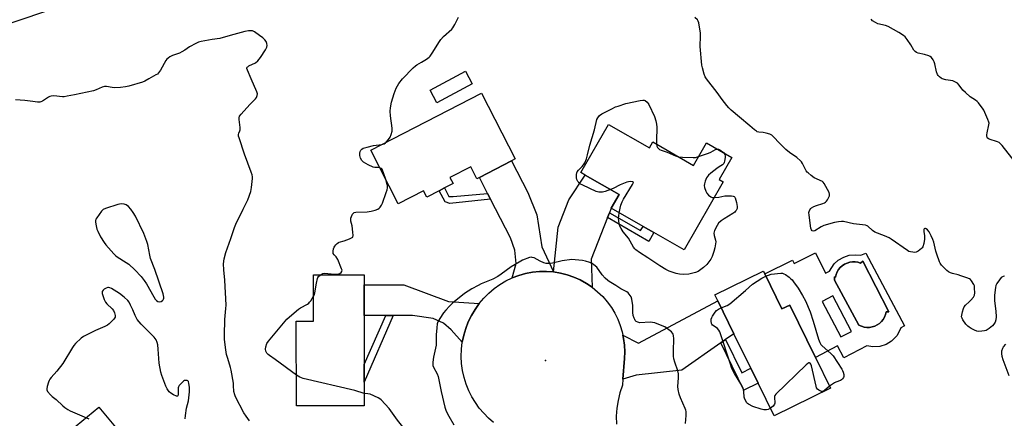
# Model space of a CAD drawing. Units: inches. Extents: x 1285765 to 1291766, y 545449 to 549450.
# Drawn here: x 1287789 to 1288286, y 545829 to 546030 of the extents above; entities that cross this region are included whole.
import ezdxf

# ---------------------------------------------------------------- set-up
doc = ezdxf.new("R2010")
doc.units = ezdxf.units.IN
doc.header["$MEASUREMENT"] = 0
for name, color, linetype in [('BLDG-Footprint', 5, 'Continuous'), ('CULTRL-Pad', 6, 'Continuous'), ('CULTRL-Swimming Pool in Ground', 4, 'Continuous'), ('ELEV-Spot Elevation', 7, 'Continuous'), ('NTRL-Trees', 3, 'Continuous'), ('TRANS-Driveway', 251, 'Continuous'), ('TRANS-Non Street Sidewalk', 7, 'Continuous'), ('TRANS-Road', 130, 'Continuous'), ('Undefined', 1, 'Continuous')]:
    doc.layers.add(name, color=color, linetype=linetype)

msp = doc.modelspace()

# ---------------------------------------------------------------- linework, layer by layer
at = {"layer": 'BLDG-Footprint'}
for points, elevation in [([(1288037.09, 545958.62), (1288020.9, 545950.28), (1288019.61, 545949.61), (1288016.53, 545955.59), (1288006.01, 545950.17), (1288007.57, 545947.13), (1288003.33, 545944.94), (1288000.61, 545943.55), (1287994.32, 545940.31), (1287992.69, 545943.47), (1287979.91, 545936.89), (1287965.98, 545963.93), (1288021.88, 545992.72), (1288038.96, 545959.58)], 490.72), ([(1288086.22, 545977.04), (1288106.78, 545965.23), (1288108.48, 545968.19), (1288129.13, 545956.33), (1288135.67, 545967.71), (1288148.41, 545960.39), (1288142.02, 545949.25), (1288144.1, 545948.06), (1288124.32, 545913.63), (1288109.09, 545922.37), (1288103.58, 545925.54), (1288087.54, 545934.75), (1288091.49, 545941.62), (1288074.41, 545951.43), (1288072.23, 545952.69)], 492.31), ([(1287962.68, 545834.9), (1287928.4, 545834.89), (1287928.39, 545877.66), (1287937.14, 545877.66), (1287937.14, 545901.1), (1287962.66, 545901.11), (1287962.67, 545895.98), (1287962.67, 545880.47), (1287962.67, 545855.75), (1287962.68, 545846.88)], 490.46), ([(1288165.11, 545901.49), (1288173.78, 545883.84), (1288177.71, 545885.77), (1288190.72, 545859.31), (1288198.35, 545843.78), (1288169.93, 545829.81), (1288161.78, 545846.39), (1288158.12, 545853.84), (1288149.53, 545871.33), (1288141.35, 545887.97), (1288139.89, 545890.95), (1288164.37, 545902.98)], 492.21)]:
    msp.add_lwpolyline(points, close=True, dxfattribs=dict(at, elevation=elevation))
at = {"layer": 'CULTRL-Pad'}
for points in [[(1288017.32, 545997.45), (1287999.47, 545987.97), (1287996.06, 545994.39), (1288013.91, 546003.86)], [(1287843.7, 545815.97), (1287831.94, 545806.32), (1287825.59, 545814.29), (1287818.41, 545808.56), (1287815.02, 545812.82), (1287813.45, 545811.56), (1287808.52, 545817.75), (1287828.65, 545834.29)]]:
    msp.add_lwpolyline(points, close=True, dxfattribs=at)
for points in [[(1288190.78, 545912.16, 0), (1288195.79, 545901.97, 0), (1288197.74, 545902.93, 0), (1288200.13, 545906.61, 0), (1288202.25, 545908.44, 0), (1288205.07, 545910.03, 0), (1288207.76, 545911.04, 0), (1288210.79, 545911.23, 0), (1288213.69, 545910.95, 0), (1288216.15, 545911.96, 0), (1288235.75, 545875.31, 0), (1288233.94, 545874.35, 0), (1288231.95, 545870.36, 0), (1288229.11, 545867.49, 0), (1288226.41, 545865.91, 0), (1288223.25, 545864.91, 0), (1288219.75, 545864.73, 0), (1288216.74, 545865.24, 0), (1288205.01, 545859.13, 0), (1288201.88, 545865.13, 0), (1288190.72, 545859.31, 0), (1288177.71, 545885.77, 0), (1288173.78, 545883.84, 0), (1288165.1, 545901.49, 0), (1288179.11, 545908.38, 0), (1288179.88, 545906.81, 0)], [(1288214.71, 545907.98, 0), (1288213.44, 545907, 0), (1288212.12, 545907.41, 0), (1288210.76, 545907.62, 0), (1288209.39, 545907.62, 0), (1288208.02, 545907.43, 0), (1288206.7, 545907.03, 0), (1288205.45, 545906.44, 0), (1288204.3, 545905.68, 0), (1288203.28, 545904.75, 0), (1288202.41, 545903.69, 0), (1288201.7, 545902.5, 0), (1288201.18, 545901.23, 0), (1288200.85, 545899.89, 0), (1288200.35, 545900.03, 0), (1288200.35, 545898.34, 0), (1288212.67, 545875.62, 0), (1288213.93, 545875.05, 0), (1288215.26, 545874.67, 0), (1288216.63, 545874.49, 0), (1288218.02, 545874.51, 0), (1288219.38, 545874.73, 0), (1288220.7, 545875.15, 0), (1288221.94, 545875.76, 0), (1288223.09, 545876.54, 0), (1288224.1, 545877.48, 0), (1288224.97, 545878.55, 0), (1288225.68, 545879.75, 0), (1288226.2, 545881.03, 0), (1288226.53, 545882.37, 0), (1288227.72, 545882.44, 0)], [(1288208.93, 545872.52, 0), (1288199.42, 545890.46, 0), (1288194.07, 545887.63, 0), (1288203.58, 545869.68, 0)]]:
    msp.add_polyline3d(points, close=True, dxfattribs=at)
at = {"layer": 'CULTRL-Swimming Pool in Ground'}
msp.add_lwpolyline([(1288214.71, 545907.98), (1288227.72, 545882.44), (1288226.53, 545882.37), (1288226.2, 545881.03), (1288225.68, 545879.75), (1288224.97, 545878.55), (1288224.1, 545877.48), (1288223.09, 545876.54), (1288221.94, 545875.76), (1288220.7, 545875.15), (1288219.38, 545874.73), (1288218.02, 545874.51), (1288216.63, 545874.49), (1288215.26, 545874.67), (1288213.93, 545875.05), (1288212.67, 545875.62), (1288200.35, 545898.34), (1288200.35, 545900.03), (1288200.85, 545899.89), (1288201.18, 545901.23), (1288201.7, 545902.5), (1288202.41, 545903.69), (1288203.28, 545904.75), (1288204.3, 545905.68), (1288205.45, 545906.44), (1288206.7, 545907.03), (1288208.02, 545907.43), (1288209.39, 545907.62), (1288210.76, 545907.62), (1288212.12, 545907.41), (1288213.44, 545907)], close=True, dxfattribs=at)
at = {"layer": 'ELEV-Spot Elevation'}
msp.add_point((1288054.37, 545857.79, 489.2), dxfattribs=at)
at = {"layer": 'NTRL-Trees'}
msp.add_lwpolyline([(1287461.27, 547048), (1288193.36, 546234.57), (1288188.88, 546202.5), (1288178.11, 546170.17), (1287979.83, 546093.91), (1287757.83, 546019.35)], dxfattribs=at)
at = {"layer": 'TRANS-Driveway'}
for points in [[(1288058.34, 545902.49), (1288054.81, 545902.76), (1288051.27, 545902.71), (1288047.74, 545902.35), (1288044.26, 545901.69), (1288040.85, 545900.73), (1288037.53, 545899.48), (1288039.48, 545906.73), (1288038.81, 545913.58), (1288036.57, 545919.67), (1288026.54, 545939.27), (1288025.04, 545942.2), (1288020.9, 545950.28), (1288037.09, 545958.62), (1288045.33, 545942.63), (1288049.97, 545931.38), (1288052.37, 545915.18)], [(1288086.63, 545932.43), (1288085.66, 545929.96), (1288077.42, 545908.97), (1288077.89, 545894.75), (1288074.96, 545896.74), (1288071.86, 545898.46), (1288068.63, 545899.91), (1288065.28, 545901.07), (1288061.84, 545901.93), (1288058.34, 545902.49), (1288060.7, 545925.19), (1288066.03, 545938.97), (1288074.41, 545951.43), (1288091.49, 545941.62), (1288087.54, 545934.75)], [(1288020.76, 545886.52), (1288018.68, 545883.6), (1288016.85, 545880.53), (1288015.28, 545877.31), (1288013.98, 545873.97), (1288012.97, 545870.53), (1288012.26, 545867.02), (1288006.63, 545873.25), (1288002.79, 545876.57), (1287997.55, 545878.98), (1287987.02, 545880.54), (1287977.25, 545880.51), (1287973.58, 545880.5), (1287962.67, 545880.47), (1287962.66, 545895.99), (1287982.75, 545895.99), (1288005.32, 545887.6)], [(1288145.32, 545868.39), (1288142.89, 545866.7), (1288123.17, 545852.97), (1288100.2, 545850.45), (1288093.46, 545848.45), (1288094.31, 545858.85), (1288094.42, 545862.22), (1288094.26, 545865.6), (1288093.77, 545868.94), (1288093.46, 545870.59), (1288101.22, 545866.47), (1288141.35, 545887.96), (1288149.53, 545871.33)]]:
    msp.add_lwpolyline(points, close=True, dxfattribs=at)
at = {"layer": 'TRANS-Non Street Sidewalk'}
for points in [[(1288025.04, 545942.2), (1288026.54, 545939.27), (1288005.96, 545937.13), (1288003.53, 545937.87), (1288000.61, 545943.54), (1288003.33, 545944.95), (1288005.53, 545940.66), (1288007.63, 545940.63)], [(1288085.66, 545929.96), (1288086.63, 545932.43), (1288102.35, 545923.4), (1288103.58, 545925.54), (1288109.09, 545922.37), (1288106.56, 545917.96)], [(1287973.58, 545880.5), (1287977.25, 545880.51), (1287962.68, 545846.88), (1287962.67, 545855.75)], [(1288142.89, 545866.7), (1288145.32, 545868.39), (1288153.57, 545851.61), (1288158.12, 545853.84), (1288161.78, 545846.39), (1288154.6, 545842.87)]]:
    msp.add_lwpolyline(points, close=True, dxfattribs=at)
at = {"layer": 'TRANS-Road'}
msp.add_lwpolyline([(1288028.11, 545826.54), (1288025.5, 545828.75), (1288023.08, 545831.17), (1288020.86, 545833.77), (1288018.85, 545836.55), (1288017.08, 545839.47), (1288015.54, 545842.52), (1288014.19, 545845.84), (1288013.13, 545849.27), (1288012.36, 545852.76), (1288011.89, 545856.31), (1288011.71, 545859.89), (1288011.83, 545863.47), (1288012.26, 545867.02), (1288012.97, 545870.53), (1288013.98, 545873.97), (1288015.28, 545877.31), (1288016.85, 545880.53), (1288018.68, 545883.6), (1288020.76, 545886.52), (1288023.08, 545889.25), (1288025.62, 545891.77), (1288028.36, 545894.07), (1288031.29, 545896.14), (1288034.34, 545897.95), (1288037.53, 545899.48), (1288040.85, 545900.73), (1288044.26, 545901.69), (1288047.74, 545902.35), (1288051.27, 545902.71), (1288054.81, 545902.76), (1288058.34, 545902.49), (1288061.84, 545901.93), (1288065.28, 545901.07), (1288068.63, 545899.91), (1288071.86, 545898.46), (1288074.96, 545896.74), (1288077.89, 545894.75), (1288080.65, 545892.52), (1288083.2, 545890.06), (1288085.52, 545887.39), (1288087.61, 545884.53), (1288089.36, 545881.64), (1288090.86, 545878.61), (1288092.11, 545875.48), (1288093.1, 545872.24), (1288093.46, 545870.59), (1288093.77, 545868.94), (1288094.26, 545865.6), (1288094.42, 545862.22), (1288094.31, 545858.85), (1288093.46, 545848.45), (1288093.2, 545845.27), (1288091.92, 545841.49), (1288090.96, 545837.62), (1288090.33, 545833.68), (1288090.05, 545829.7), (1288090.11, 545825.71)], dxfattribs=at)
at = {"layer": 'Undefined'}
for points, elevation in [([(1287982.06, 546000), (1287987.47, 546005.64), (1287988.53, 546006.64), (1287989.22, 546007.12), (1287991.64, 546008.43), (1287994.09, 546009.96), (1287995.49, 546010.94), (1287996.1, 546011.52), (1287997.09, 546012.93), (1288000.72, 546018.95), (1288001.38, 546019.94), (1288002.79, 546021.39), (1288006.99, 546025.13), (1288007.52, 546025.72), (1288008.53, 546027.47), (1288010.38, 546031.14)], 490), ([(1288135.65, 546000), (1288135.07, 546001.09), (1288134.55, 546002.47), (1288133.6, 546005.52), (1288133.27, 546006.93), (1288132.51, 546016.42), (1288132.66, 546021.67), (1288132.62, 546023.12), (1288131.71, 546028.34), (1288131.48, 546029.16), (1288131.07, 546029.88), (1288129.76, 546030.99)], 492), ([(1288254.78, 546000), (1288254.18, 546000.33), (1288253.39, 546000.99), (1288252.7, 546001.75), (1288252.42, 546002.23), (1288251.94, 546003.57), (1288250.98, 546007.54), (1288250.64, 546008.65), (1288250.14, 546009.66), (1288249.34, 546010.78), (1288248.76, 546011.33), (1288248.04, 546011.71), (1288245.85, 546012.33), (1288242.58, 546013.03), (1288241.82, 546013.34), (1288241.13, 546013.79), (1288240.39, 546014.58), (1288238.89, 546017.26), (1288237.11, 546019.84), (1288236.05, 546021.17), (1288235.16, 546021.95), (1288232.88, 546023.4), (1288227.4, 546026.4), (1288226.07, 546026.89), (1288222.24, 546027.81), (1288220.99, 546028.43), (1288219.59, 546029.35), (1288218.81, 546030.09)], 494), ([(1287905.59, 546000), (1287903.64, 546004.41), (1287903.42, 546005.19), (1287903.45, 546005.67), (1287903.53, 546005.85), (1287903.81, 546006.17), (1287904.46, 546006.59), (1287907.82, 546008.14), (1287909, 546009.09), (1287910.23, 546010.73), (1287912.77, 546014.74), (1287913.43, 546016), (1287913.6, 546016.79), (1287913.45, 546017.86), (1287913.08, 546018.89), (1287912.44, 546019.79), (1287911.42, 546020.77), (1287909.86, 546022), (1287907.27, 546023.76), (1287906.25, 546024.2), (1287905.1, 546024.34), (1287904.17, 546024.27), (1287902.44, 546023.89), (1287894.99, 546021.95), (1287889.67, 546020.46), (1287885.78, 546019.91), (1287880.36, 546018.82), (1287878.95, 546018.48), (1287877.58, 546017.93), (1287874.4, 546016.27), (1287872.03, 546014.55), (1287870.57, 546013.66), (1287869.29, 546013.07), (1287865.83, 546011.78), (1287864.53, 546011.13), (1287863.56, 546010.51), (1287862.94, 546009.93), (1287862.45, 546009.23), (1287859.77, 546004.35), (1287858.81, 546003), (1287858.18, 546002.45), (1287857.46, 546001.98), (1287853.87, 546000)], 488), ([(1287853.87, 546000), (1287851.89, 545998.89), (1287850.7, 545998.39), (1287843.83, 545996.38), (1287842.09, 545995.95), (1287839.48, 545995.67), (1287836.56, 545995.51), (1287835.41, 545995.62), (1287832.54, 545996.12), (1287831.39, 545996.16), (1287830.32, 545995.88), (1287827.32, 545994.44), (1287825.97, 545994), (1287816.23, 545991.93), (1287812.51, 545991.23), (1287811.07, 545991.01), (1287810.21, 545990.96), (1287805.85, 545991.37), (1287804.44, 545991.33), (1287803.76, 545991.1), (1287803.09, 545990.74), (1287800.06, 545988.68), (1287799.32, 545988.37), (1287798.78, 545988.28), (1287797.64, 545988.3), (1287795.32, 545988.53), (1287791.18, 545989.17), (1287786.46, 545989.5)], 488), ([(1287904.74, 545827.39), (1287902.96, 545829.71), (1287901.89, 545831.43), (1287897.69, 545839.38), (1287897.24, 545840.4), (1287896.88, 545842.11), (1287896.72, 545845.18), (1287896.57, 545846.37), (1287895.45, 545852.87), (1287895.12, 545854.32), (1287893.7, 545858.73), (1287893.16, 545860.83), (1287892.59, 545864.3), (1287892.12, 545868.53), (1287892.06, 545870.56), (1287892.33, 545878.53), (1287892.85, 545884.1), (1287892.91, 545885.7), (1287892.19, 545898.4), (1287891.72, 545903.64), (1287891.67, 545906.67), (1287891.94, 545909.17), (1287892.7, 545912.37), (1287895.3, 545919.48), (1287897.11, 545924.97), (1287897.8, 545926.58), (1287901.49, 545934.25), (1287903.91, 545938.97), (1287905.32, 545943.19), (1287905.8, 545945.21), (1287906.22, 545949.62), (1287906.2, 545950.48), (1287906.03, 545951.53), (1287905.58, 545952.92), (1287902.15, 545961.98), (1287899.45, 545970.22), (1287899.22, 545971.07), (1287899.12, 545971.89), (1287899.28, 545972.57), (1287899.9, 545973.84), (1287899.99, 545974.34), (1287899.95, 545975.4), (1287899.46, 545979.57), (1287899.47, 545980.38), (1287899.68, 545981.14), (1287900.5, 545982.27), (1287904.85, 545987.02), (1287907.83, 545989.91), (1287908.32, 545990.61), (1287908.67, 545991.62), (1287908.73, 545992.42), (1287908.44, 545993.53), (1287905.59, 546000)], 488), ([(1287973.86, 545967.99), (1287974.97, 545969.39), (1287975.75, 545970.62), (1287976.3, 545971.98), (1287976.75, 545973.67), (1287976.77, 545975.14), (1287975.98, 545981.39), (1287975.82, 545983.71), (1287975.92, 545985.4), (1287976.47, 545988.17), (1287977.77, 545992.65), (1287978.83, 545995.38), (1287979.45, 545996.58), (1287980.15, 545997.74), (1287982.06, 546000)], 490), ([(1288291.74, 545957.86), (1288285.12, 545966.34), (1288283.97, 545967.59), (1288283.51, 545967.9), (1288282.73, 545968.25), (1288278.56, 545969.58), (1288278.07, 545969.83), (1288277.67, 545970.15), (1288277.42, 545970.51), (1288277.3, 545970.87), (1288277.26, 545971.69), (1288277.45, 545972.83), (1288278.36, 545976.79), (1288278.44, 545977.62), (1288278.38, 545978.17), (1288277.89, 545979.54), (1288275.73, 545984.15), (1288275.16, 545985.18), (1288274.01, 545986.77), (1288273.13, 545987.86), (1288272.45, 545988.55), (1288271.58, 545989.2), (1288268.9, 545990.95), (1288266.48, 545993.11), (1288265.23, 545994.36), (1288263.36, 545996.86), (1288262.43, 545997.77), (1288261.16, 545998.5), (1288260.07, 545998.94), (1288256.67, 545999.47), (1288254.78, 546000)], 494), ([(1288087.15, 545944.12), (1288084.45, 545943.16), (1288083.04, 545942.82), (1288081.33, 545942.87), (1288079.93, 545943.18), (1288073.21, 545946.28), (1288071.72, 545947.08), (1288071.09, 545947.6), (1288070.64, 545948.24), (1288070.2, 545949.2), (1288069.99, 545949.97), (1288069.92, 545950.85), (1288069.96, 545951.73), (1288070.12, 545952.59), (1288070.33, 545953.09), (1288070.99, 545953.95), (1288072.84, 545955.72), (1288073.57, 545956.57), (1288074.11, 545957.56), (1288074.97, 545959.7), (1288075.52, 545961.61), (1288076.66, 545966.49), (1288079.14, 545974.24), (1288080.29, 545979.42), (1288080.76, 545980.42), (1288081.67, 545981.53), (1288082.85, 545982.35), (1288087.8, 545984.92), (1288089.64, 545985.81), (1288091.02, 545986.3), (1288094.94, 545987.51), (1288102.15, 545989.07), (1288103.57, 545989.27), (1288104.11, 545989.22), (1288104.59, 545989.03), (1288105.7, 545988.22), (1288106.26, 545987.61), (1288106.57, 545987.13), (1288109.31, 545980.95), (1288110.14, 545978.79), (1288110.45, 545977.19), (1288110.57, 545975.57), (1288110.36, 545968.7), (1288110.42, 545967.07)], 492), ([(1287970.55, 545955.06), (1287969.65, 545955.19), (1287968, 545955.22), (1287967.19, 545955.4), (1287964.61, 545956.58), (1287962.4, 545957.89), (1287961.52, 545958.81), (1287960.89, 545959.99), (1287960.54, 545961.28), (1287960.52, 545962.43), (1287960.67, 545963.29), (1287960.99, 545964.02), (1287961.49, 545964.59), (1287962.23, 545964.98), (1287964.24, 545965.55), (1287967.45, 545966.3), (1287971.66, 545966.86)], 490), ([(1287971.66, 545966.86), (1287972.81, 545967.2), (1287973.48, 545967.63), (1287973.86, 545967.99)], 490), ([(1288110.42, 545967.07), (1288110.59, 545966.08), (1288110.88, 545965.31), (1288111.33, 545964.78), (1288111.91, 545964.36), (1288112.68, 545964.03), (1288115.71, 545963.08), (1288119.95, 545961.17), (1288121.58, 545960.66)], 492), ([(1288121.58, 545960.66), (1288123.61, 545960.49), (1288128.93, 545960.25), (1288130.09, 545960.35), (1288131.7, 545960.82)], 492), ([(1288131.7, 545960.82), (1288136.73, 545962.56), (1288137.8, 545963.02), (1288140.14, 545964.28), (1288140.68, 545964.46), (1288141.19, 545964.54)], 492), ([(1288144.17, 545962.83), (1288144.64, 545962.34), (1288144.92, 545961.89), (1288145.06, 545961.11), (1288145.02, 545960.26), (1288144.8, 545958.53), (1288144.61, 545957.72), (1288144.39, 545957.23), (1288143.71, 545956.54), (1288142.04, 545955.67), (1288140.82, 545954.82), (1288137.77, 545952.39), (1288136.66, 545951.41), (1288136.12, 545950.74), (1288135.73, 545949.99), (1288135.07, 545948.41), (1288134.63, 545947.06), (1288134.55, 545946.25), (1288134.73, 545945.15), (1288135.28, 545943.24), (1288135.75, 545942.23), (1288136.71, 545941.24), (1288137.84, 545940.45), (1288138.61, 545940.18), (1288139.54, 545940.11)], 492), ([(1288141.19, 545964.54), (1288141.66, 545964.5), (1288142.42, 545964.17), (1288144.17, 545962.83)], 492), ([(1287973.59, 545949.16), (1287972.52, 545952.59), (1287972.02, 545953.93), (1287971.74, 545954.39), (1287971.38, 545954.72), (1287970.55, 545955.06)], 490), ([(1287940.67, 545901.1), (1287941.82, 545901.69), (1287942.65, 545901.83), (1287947.65, 545901.39), (1287949.36, 545901.38), (1287949.89, 545901.53), (1287950.4, 545901.78), (1287951.05, 545902.28), (1287951.37, 545902.66), (1287951.46, 545902.88), (1287951.48, 545903.36), (1287951.28, 545904.16), (1287949.33, 545908.86), (1287948.6, 545910.11), (1287947.44, 545911.22), (1287947.03, 545911.77), (1287946.94, 545912.26), (1287947, 545913.09), (1287947.26, 545914.24), (1287947.55, 545915.08), (1287947.83, 545915.59), (1287948.36, 545916.26), (1287948.96, 545916.87), (1287949.62, 545917.37), (1287950.11, 545917.58), (1287952.54, 545918.2), (1287955.31, 545919.2), (1287956.33, 545919.67), (1287956.87, 545920.15), (1287957.06, 545920.85), (1287956.95, 545922.53), (1287956.55, 545925.73), (1287955.97, 545928.13), (1287955.9, 545928.89), (1287956.01, 545929.71), (1287956.28, 545930.55), (1287956.75, 545931.61), (1287957.21, 545932.27), (1287957.62, 545932.56), (1287958.39, 545932.74), (1287964.23, 545932.95), (1287966.24, 545933.26), (1287968.22, 545933.76), (1287969.58, 545934.21), (1287970.27, 545934.64), (1287970.84, 545935.27), (1287971.47, 545936.23), (1287971.96, 545937.3), (1287973.86, 545942.6), (1287974.25, 545943.99), (1287974.4, 545945.06), (1287974.42, 545946.12), (1287974.18, 545947.25), (1287973.59, 545949.16)], 490), ([(1288091.58, 545932.43), (1288092.45, 545936.3), (1288092.99, 545937.98), (1288093.69, 545939.26), (1288098.25, 545946.63), (1288098.61, 545947.33), (1288098.7, 545947.72), (1288098.66, 545947.87), (1288098.56, 545947.98), (1288098.18, 545948.1), (1288097.4, 545948.15), (1288096.24, 545948.04), (1288095.37, 545947.81), (1288092.03, 545946.5), (1288088.57, 545944.73), (1288087.15, 545944.12)], 492), ([(1288139.54, 545940.11), (1288141.84, 545940.28), (1288144.92, 545940.93), (1288145.77, 545941.03), (1288148.31, 545940.95), (1288149.1, 545940.82), (1288149.57, 545940.65), (1288149.93, 545940.35), (1288150.19, 545939.9), (1288150.86, 545937.63), (1288151.24, 545935.59), (1288151.08, 545934.53), (1288150.65, 545933.56), (1288150.35, 545933.13), (1288149.95, 545932.74), (1288149.02, 545932.08), (1288144.58, 545929.32), (1288143.13, 545928.3), (1288141.79, 545927.18), (1288141, 545926.02), (1288139.78, 545923.45), (1288139.39, 545922.13), (1288139.49, 545920.88), (1288140.17, 545918.56), (1288140.31, 545917.78), (1288140.25, 545916.67), (1288139.89, 545914.72), (1288139.39, 545912.8), (1288138.46, 545910.33), (1288137.83, 545909.04), (1288136.9, 545907.62), (1288135.79, 545906.33), (1288134.14, 545904.76), (1288131.4, 545902.74), (1288130.11, 545902.22), (1288126.68, 545901.46), (1288124.05, 545901.29), (1288122.01, 545901.35), (1288120.33, 545901.76), (1288116.76, 545902.95), (1288115.17, 545903.79), (1288112.08, 545905.62), (1288105.95, 545909.68), (1288101.84, 545912.26), (1288100.03, 545913.61), (1288099.43, 545914.18), (1288098.8, 545915.01), (1288096.21, 545919.5), (1288093.63, 545922.82), (1288092.55, 545924.48), (1288091.89, 545925.71), (1288091.53, 545927.06), (1288091.26, 545929.62), (1288091.28, 545930.76), (1288091.58, 545932.43)], 492), ([(1288125.03, 545826), (1288125.34, 545830.03), (1288125.33, 545832.1), (1288125.21, 545832.67), (1288124.92, 545833.49), (1288122.45, 545838.86), (1288121.87, 545840.87), (1288121.34, 545843.2), (1288121.26, 545844.65), (1288121.58, 545848.98), (1288121.51, 545851.07), (1288121.23, 545852.52), (1288119.59, 545856.92), (1288119.16, 545858.57), (1288119.07, 545860.04), (1288119.05, 545862.72), (1288119.22, 545868.67), (1288118.98, 545870.34), (1288118.74, 545871.13), (1288118.5, 545871.6), (1288117.97, 545872.22), (1288117.33, 545872.77), (1288114.55, 545874.78), (1288113.26, 545875.38), (1288109.47, 545876.74), (1288108.37, 545877.05), (1288107.26, 545877.16), (1288101.97, 545876.87), (1288100.89, 545877.1), (1288100.16, 545877.5), (1288099.65, 545878.01), (1288099.37, 545878.45), (1288099.04, 545879.22), (1288098.62, 545880.59), (1288098.4, 545881.98), (1288098.36, 545885.63), (1288098.01, 545888.82), (1288097.66, 545889.9), (1288096.65, 545891.3), (1288096.04, 545891.92), (1288095.36, 545892.42), (1288092.4, 545894.01), (1288089.85, 545895.75), (1288086.42, 545897.75), (1288085.75, 545898.22), (1288084.51, 545899.39), (1288082.97, 545901.08), (1288080.27, 545904.87), (1288078.76, 545906.16), (1288077.81, 545906.76), (1288076.73, 545907.22), (1288074.49, 545907.93), (1288073.07, 545908.23), (1288069.34, 545908.69), (1288067.61, 545908.73), (1288062.69, 545908.05), (1288057.89, 545906.91), (1288056.14, 545906.76), (1288054.66, 545906.85), (1288053.53, 545907.14), (1288051.62, 545908), (1288048.55, 545909.57), (1288047.56, 545909.89), (1288047.04, 545909.9), (1288046.22, 545909.74), (1288042.72, 545908.44), (1288040.92, 545907.53), (1288036.95, 545905.08), (1288031.87, 545901.32), (1288030.18, 545900.2), (1288027.75, 545898.95), (1288021.81, 545896.46), (1288020.22, 545895.72), (1288017.15, 545894.02), (1288013.35, 545891.57), (1288007.29, 545886.7), (1288005.79, 545885.31), (1288003.88, 545883.22), (1288002.8, 545881.9), (1288000.89, 545879.01), (1287999.88, 545877.29), (1287999.52, 545876.23), (1287999.32, 545874.22), (1287999.11, 545870.74), (1287999.03, 545865.61), (1287997.75, 545859.44), (1287997.35, 545856.89), (1287997.3, 545855.78), (1287997.4, 545855.24), (1287997.71, 545854.43), (1287999.5, 545850.98), (1288000.02, 545849.64), (1288001.53, 545842.07), (1288003.51, 545834.25), (1288004.17, 545832.27), (1288005.45, 545829.62), (1288007.98, 545825.33)], 490), ([(1287937.14, 545890.25), (1287937.59, 545891.2), (1287937.81, 545892.03), (1287938.54, 545896.91), (1287939.05, 545899.23), (1287939.26, 545899.76), (1287939.56, 545900.21), (1287940.67, 545901.1)], 490), ([(1288143.12, 545884.37), (1288146.19, 545885.64), (1288147.44, 545886.37), (1288155.4, 545893.12), (1288158.89, 545896.34), (1288163.66, 545899.31), (1288165.69, 545900.3)], 492), ([(1288165.69, 545900.3), (1288168.31, 545901.41), (1288173.21, 545901.92), (1288174.04, 545901.88), (1288174.82, 545901.62), (1288175.54, 545901.18), (1288177.42, 545899.81), (1288178.33, 545899.09), (1288178.94, 545898.48), (1288179.64, 545897.58), (1288181.91, 545894.25), (1288184.19, 545890.68), (1288185.67, 545887.97), (1288188.02, 545882.34), (1288189.64, 545877.72), (1288192.29, 545868.52), (1288192.91, 545866.88), (1288193.48, 545865.94), (1288193.98, 545865.34), (1288198.67, 545861.18), (1288199.66, 545860.12), (1288203.97, 545853.46), (1288204.41, 545852.69), (1288204.75, 545851.89), (1288205.01, 545850.76), (1288205.04, 545849.65), (1288204.89, 545849.16), (1288204.43, 545848.54), (1288203.83, 545848), (1288203.36, 545847.73), (1288201.04, 545846.87), (1288200.29, 545846.5), (1288197.84, 545844.82)], 492), ([(1287872.24, 545828.34), (1287872.38, 545830.06), (1287872.96, 545833.77), (1287873.93, 545837.41), (1287874.41, 545841.99), (1287874.46, 545843.15), (1287874.37, 545844.35), (1287874.12, 545846.14), (1287873.83, 545847.21), (1287873.56, 545847.58), (1287873.15, 545847.76), (1287872.39, 545847.76), (1287871.86, 545847.61), (1287871.37, 545847.33), (1287870.69, 545846.76), (1287869.25, 545845.22), (1287868.81, 545844.48), (1287868.68, 545843.97), (1287868.63, 545840.67), (1287868.53, 545840.01), (1287868.36, 545839.75), (1287868.2, 545839.71), (1287867.81, 545839.77), (1287866.3, 545840.49), (1287865.02, 545841.25), (1287864.15, 545842.03), (1287863.12, 545843.46), (1287862.43, 545844.75), (1287860.43, 545850.21), (1287859.91, 545851.87), (1287859.07, 545856.47), (1287858.63, 545863.53), (1287858.42, 545865.77), (1287858.13, 545866.86), (1287857.53, 545868.18), (1287857.05, 545868.91), (1287856.47, 545869.58), (1287849.99, 545876.18), (1287848.01, 545878.52), (1287846.94, 545880.48), (1287845.75, 545883.39), (1287844.63, 545885.7), (1287843.84, 545887.21), (1287843.18, 545888.14), (1287841.42, 545889.74), (1287839.06, 545891.58), (1287834.99, 545894.17), (1287834.21, 545894.57), (1287833.52, 545894.74), (1287833.09, 545894.69), (1287832.34, 545894.37), (1287831.37, 545893.76), (1287830.73, 545893.24), (1287830.3, 545892.64), (1287830.24, 545892.16), (1287830.32, 545891.64), (1287831.29, 545888.59), (1287831.89, 545887.3), (1287832.62, 545886.44), (1287835.34, 545883.89), (1287836.01, 545882.98), (1287836.45, 545881.89), (1287836.79, 545880.48), (1287836.78, 545879.68), (1287836.57, 545879.22), (1287836.06, 545878.57), (1287835.05, 545877.54), (1287833.79, 545876.33), (1287832.89, 545875.61), (1287831.64, 545874.96), (1287826.88, 545872.9), (1287820.76, 545869.95), (1287819.59, 545869.1), (1287816.87, 545866.43), (1287815.89, 545865.34), (1287815.23, 545864.38), (1287810.37, 545856.29), (1287807.34, 545852.47), (1287804.52, 545849.24), (1287803.85, 545848.34), (1287803.45, 545847.65), (1287803.14, 545846.84), (1287802.52, 545844.58), (1287802.35, 545843.47), (1287802.39, 545842.94), (1287802.73, 545842.22), (1287804.21, 545840.44), (1287805.05, 545839.62), (1287806.95, 545838.09), (1287810.48, 545834.82), (1287811.4, 545834.08), (1287812.88, 545833.1), (1287814.17, 545832.4), (1287823.57, 545828.27)], 486), ([(1287928.4, 545850.43), (1287917.73, 545858.35), (1287914.84, 545860.25), (1287914.19, 545860.77), (1287913.46, 545861.57), (1287913.01, 545862.53), (1287912.81, 545863.58), (1287912.91, 545864.68), (1287913.49, 545866.35), (1287914.25, 545867.6), (1287923.63, 545878.69), (1287924.93, 545879.89), (1287929.45, 545883.69), (1287930.43, 545884.32), (1287934.01, 545886.3), (1287934.72, 545886.79), (1287935.13, 545887.18), (1287935.67, 545887.87), (1287937.14, 545890.25)], 490), ([(1288168.01, 545833.72), (1288166.78, 545833.02), (1288166, 545832.82), (1288164.64, 545832.83), (1288163.25, 545833.16), (1288159.16, 545834.64), (1288156.86, 545835.7), (1288156.42, 545836.02), (1288156.05, 545836.43), (1288155.19, 545837.91), (1288154.86, 545838.71), (1288154.73, 545839.25), (1288154.56, 545842.12), (1288154.2, 545843.78), (1288153.54, 545845.09), (1288149.75, 545851.16), (1288148.52, 545853.73), (1288147.72, 545855.9), (1288142.39, 545872.19), (1288141.88, 545873.15), (1288141.21, 545874.01), (1288140.59, 545874.52), (1288138.77, 545875.66), (1288138.31, 545876.1), (1288138.11, 545876.5), (1288137.98, 545877.58), (1288138.09, 545878.72), (1288138.34, 545879.53), (1288138.74, 545880.26), (1288140.04, 545882.12), (1288140.76, 545882.98), (1288141.67, 545883.65), (1288143.12, 545884.37)], 492), ([(1288197.84, 545844.82), (1288195.26, 545842.59), (1288194.8, 545842.29), (1288194.32, 545842.12), (1288193.84, 545842.15), (1288193.09, 545842.41), (1288192.36, 545842.79), (1288191.72, 545843.28), (1288191.27, 545843.95), (1288191, 545844.76), (1288188.66, 545855.15), (1288188.36, 545855.92), (1288187.98, 545856.51), (1288187.68, 545856.69), (1288187.32, 545856.62), (1288186.91, 545856.35), (1288186.06, 545855.59), (1288170.64, 545840.72), (1288170.16, 545840.05), (1288169.99, 545839.55), (1288169.95, 545838.73), (1288170.13, 545836.72), (1288170.11, 545836.17), (1288169.98, 545835.66), (1288169.74, 545835.21), (1288169.4, 545834.8), (1288168.01, 545833.72)], 492), ([(1287962.68, 545841.17), (1287957.91, 545842.57), (1287931.8, 545848.78), (1287930.13, 545849.34), (1287928.4, 545850.43)], 490), ([(1287992.44, 545795.91), (1287990.14, 545801.73), (1287989.57, 545803.42), (1287989.45, 545804.36), (1287989.59, 545806.6), (1287989.58, 545807.78), (1287989.27, 545811.92), (1287988.21, 545815.88), (1287987.8, 545816.93), (1287987.3, 545817.84), (1287986.42, 545819.03), (1287979.51, 545827.61), (1287975.29, 545833.54), (1287971.21, 545837.9), (1287970.53, 545838.47), (1287969.78, 545838.92), (1287965.7, 545840.73), (1287964.59, 545841.04), (1287962.68, 545841.17)], 490)]:
    msp.add_lwpolyline(points, dxfattribs=dict(at, elevation=elevation))
at = {"layer": 'Undefined', "elevation": 486}
msp.add_lwpolyline([(1287839.89, 545936.87), (1287839.02, 545936.79), (1287838.15, 545936.57), (1287831.88, 545934.52), (1287830.84, 545934), (1287830.02, 545933.19), (1287827.52, 545929.84), (1287827.1, 545929.09), (1287826.94, 545928.57), (1287826.89, 545927.77), (1287827.01, 545926.67), (1287827.66, 545924.13), (1287828.04, 545923.04), (1287829.49, 545920.17), (1287831.32, 545917.38), (1287832.2, 545916.25), (1287836.22, 545911.67), (1287837.22, 545910.64), (1287837.9, 545910.09), (1287842.41, 545907.29), (1287843.78, 545906.36), (1287846.82, 545903.64), (1287849.91, 545900.23), (1287851.57, 545898.25), (1287852.66, 545896.48), (1287856.33, 545889.96), (1287857.14, 545888.7), (1287857.73, 545888.08), (1287858.41, 545887.66), (1287859.36, 545887.47), (1287860.12, 545887.63), (1287860.82, 545888.03), (1287861.18, 545888.4), (1287861.33, 545888.7), (1287861.42, 545889.21), (1287861.41, 545889.76), (1287861.13, 545891.45), (1287856.84, 545903.79), (1287854.68, 545909.25), (1287854.28, 545910.94), (1287853.3, 545916.43), (1287852.85, 545917.84), (1287851.29, 545921.99), (1287847.11, 545930.62), (1287845.97, 545932.52), (1287844.78, 545934.22), (1287843.65, 545935.52), (1287842.38, 545936.45), (1287841.33, 545936.78)], close=True, dxfattribs=at)
at = {"layer": 'Undefined'}
for points in [[(1288286.31, 545900.41, 492), (1288285.53, 545900.18, 492), (1288284.6, 545899.64, 492), (1288283.68, 545898.59, 492), (1288282.38, 545896.73, 492), (1288281.91, 545895.72, 492), (1288281.68, 545894.58, 492), (1288281.24, 545890.78, 492), (1288281.15, 545889.32, 492), (1288281.25, 545887.9, 492), (1288281.88, 545882.75, 492), (1288281.97, 545879.77, 492), (1288281.85, 545878.29, 492), (1288281.47, 545877.2, 492), (1288280.93, 545876.18, 492), (1288280.21, 545875.31, 492), (1288278.44, 545873.9, 492), (1288277.02, 545873, 492), (1288276.22, 545872.74, 492), (1288274.79, 545872.55, 492), (1288273.34, 545872.49, 492), (1288272.22, 545872.63, 492), (1288271.16, 545873.06, 492), (1288269.34, 545873.98, 492), (1288268.34, 545874.56, 492), (1288267.68, 545875.1, 492), (1288266.75, 545876.21, 492), (1288265.21, 545878.36, 492), (1288264.79, 545879.09, 492), (1288264.59, 545879.86, 492), (1288264.66, 545880.69, 492), (1288265.05, 545882.39, 492), (1288265.55, 545884.07, 492), (1288265.9, 545884.84, 492), (1288266.6, 545885.67, 492), (1288268.47, 545887.37, 492), (1288269.27, 545888.2, 492), (1288270.53, 545889.81, 492), (1288271.05, 545890.8, 492), (1288271.22, 545891.93, 492), (1288271.16, 545894.29, 492), (1288271.02, 545895.45, 492), (1288270.72, 545896.25, 492), (1288269.63, 545897.98, 492), (1288269.06, 545898.62, 492), (1288268.61, 545898.96, 492), (1288267.29, 545899.55, 492), (1288264.22, 545900.6, 492), (1288262.81, 545901.02, 492), (1288259.96, 545901.71, 492), (1288258.9, 545902.11, 492), (1288257.93, 545902.64, 492), (1288257.03, 545903.29, 492), (1288254.42, 545905.99, 492), (1288253.73, 545906.9, 492), (1288253.35, 545907.65, 492), (1288252, 545911.41, 492), (1288251.53, 545913.07, 492), (1288250.53, 545917.6, 492), (1288250.1, 545918.97, 492), (1288249.22, 545920.76, 492), (1288248.12, 545922.73, 492), (1288247.34, 545923.8, 492), (1288246.75, 545924.26, 492), (1288246.32, 545924.45, 492), (1288245.94, 545924.5, 492), (1288245.68, 545924.35, 492), (1288245.55, 545923.99, 492), (1288245.5, 545923, 492), (1288245.76, 545920.71, 492), (1288245.76, 545919.04, 492), (1288245.41, 545916.81, 492), (1288244.93, 545915.23, 492), (1288244.64, 545914.77, 492), (1288244.24, 545914.35, 492), (1288242.6, 545913.07, 492), (1288241.6, 545912.52, 492), (1288240.79, 545912.38, 492), (1288239.94, 545912.44, 492), (1288238.8, 545912.66, 492), (1288237.97, 545912.9, 492), (1288237.19, 545913.27, 492), (1288228.96, 545919.14, 492), (1288227.95, 545919.67, 492), (1288225.56, 545920.71, 492), (1288220.8, 545922.59, 492), (1288219.61, 545923.41, 492), (1288217.24, 545925.56, 492), (1288216.78, 545925.85, 492), (1288215.98, 545926.11, 492), (1288209.92, 545926.83, 492), (1288204.97, 545927.94, 492), (1288203.88, 545928, 492), (1288202.42, 545927.9, 492), (1288200.41, 545927.52, 492), (1288195, 545925.9, 492), (1288193.66, 545925.3, 492), (1288190.41, 545923.29, 492), (1288189.69, 545923.11, 492), (1288189.13, 545923.31, 492), (1288188.71, 545923.81, 492), (1288188.46, 545924.6, 492), (1288187.49, 545931.13, 492), (1288187.45, 545932.58, 492), (1288187.58, 545933.09, 492), (1288187.89, 545933.82, 492), (1288188.31, 545934.49, 492), (1288188.67, 545934.88, 492), (1288189.85, 545935.64, 492), (1288191.19, 545936.14, 492), (1288194.53, 545937.1, 492), (1288195.31, 545937.41, 492), (1288195.77, 545937.69, 492), (1288196.32, 545938.29, 492), (1288196.78, 545939.01, 492), (1288197.46, 545940.27, 492), (1288197.76, 545941.03, 492), (1288197.82, 545941.8, 492), (1288197.59, 545942.57, 492), (1288196.02, 545945.65, 492), (1288195.18, 545947.15, 492), (1288194.66, 545947.79, 492), (1288194.23, 545948.12, 492), (1288190.14, 545950.12, 492), (1288188.5, 545951.25, 492), (1288186.96, 545952.5, 492), (1288186.58, 545952.9, 492), (1288186.08, 545953.62, 492), (1288184.16, 545957.31, 492), (1288183.68, 545958.05, 492), (1288183.15, 545958.67, 492), (1288181.31, 545960.31, 492), (1288177.53, 545962.85, 492), (1288175.68, 545964.29, 492), (1288172.47, 545967.57, 492), (1288169.57, 545970.76, 492), (1288168.74, 545971.53, 492), (1288167.73, 545972.06, 492), (1288165.75, 545972.65, 492), (1288164.31, 545972.95, 492), (1288162.09, 545973.11, 492), (1288161.35, 545973.32, 492), (1288160.87, 545973.56, 492), (1288159.96, 545974.25, 492), (1288157.54, 545976.37, 492), (1288152.26, 545980.62, 492), (1288148.2, 545984.17, 492), (1288146.9, 545985.4, 492), (1288145.94, 545986.54, 492), (1288143.56, 545989.62, 492), (1288141.01, 545993.18, 492), (1288135.65, 546000, 492)], [(1288288.63, 545850.01, 492), (1288285.63, 545858.2, 492), (1288285.09, 545859.86, 492), (1288284.82, 545861.31, 492), (1288284.94, 545862.67, 492), (1288285.33, 545863.96, 492), (1288285.79, 545864.67, 492), (1288286.88, 545866.02, 492)]]:
    msp.add_polyline3d(points, dxfattribs=at)

doc.saveas('drawing.dxf')
